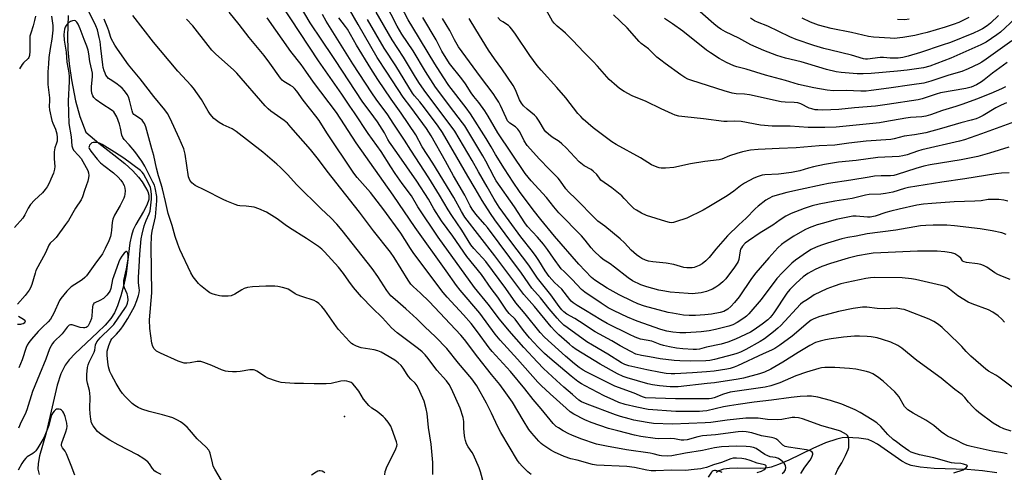
# Model space of a CAD drawing. Units: inches. Extents: x 1273764 to 1279764, y 525451 to 529452.
# Drawn here: x 1276240 to 1276651, y 525929 to 526118 of the extents above; entities that cross this region are included whole.
import ezdxf

# ---------------------------------------------------------------- set-up
doc = ezdxf.new("R2010")
doc.units = ezdxf.units.IN
doc.header["$MEASUREMENT"] = 0
for name, color, linetype in [('ELEV-Spot Elevation', 7, 'Continuous'), ('HYDRO-Single Line Stream', 4, 'Continuous'), ('Undefined', 1, 'Continuous')]:
    doc.layers.add(name, color=color, linetype=linetype)

msp = doc.modelspace()

# ---------------------------------------------------------------- linework, layer by layer
at = {"layer": 'ELEV-Spot Elevation'}
msp.add_point((1276375.89, 525952.39, 319.66), dxfattribs=at)
at = {"layer": 'HYDRO-Single Line Stream'}
for points in [[(1276260.52, 526119.57), (1276260.34, 526110.83), (1276260.48, 526105.3), (1276261, 526099.41), (1276261.93, 526092.75), (1276263.7, 526083.96), (1276265.43, 526077.46), (1276267.88, 526070.88), (1276273.38, 526066.3), (1276279.67, 526061.49), (1276284.16, 526057.83), (1276287.5, 526054.79), (1276289.98, 526052.12), (1276291.41, 526050.21), (1276292.9, 526047.84), (1276293.77, 526046.15), (1276294.29, 526044.68), (1276294.27, 526042.82), (1276293.44, 526040.39), (1276292.07, 526037.78), (1276288.74, 526032.32), (1276287.66, 526030.11), (1276286.95, 526027.75), (1276286.36, 526024.7), (1276284.77, 526011.87), (1276283.79, 526007.22), (1276282.54, 526002.59), (1276281.18, 525998.48), (1276279.93, 525995.61), (1276278.39, 525993.2), (1276276.03, 525990.43), (1276272.88, 525987.3), (1276263.46, 525978.65), (1276260.99, 525976.01), (1276259.33, 525973.76), (1276257.58, 525970.13), (1276256.01, 525965.33), (1276251.36, 525945.45), (1276248.62, 525935.89), (1276248.05, 525932.76), (1276247.96, 525930.39), (1276248.46, 525928.13)], [(1276647.91, 525928.8), (1276642, 525929.69), (1276635.63, 525930.16), (1276621.82, 525930.7), (1276616.02, 525931.23), (1276612.17, 525931.93), (1276610.44, 525932.58), (1276608.31, 525933.72), (1276598.19, 525940.75), (1276596.15, 525941.93), (1276594.27, 525942.71), (1276590.45, 525943.34), (1276585.37, 525943.55), (1276583.39, 525943.36), (1276581.28, 525942.91), (1276576.44, 525941.31), (1276571.16, 525938.99), (1276561.2, 525934.1), (1276556.92, 525932.25), (1276553.78, 525931.14), (1276551.64, 525930.74), (1276549.21, 525930.57), (1276539.71, 525930.73), (1276536.52, 525930.65), (1276534, 525930.32), (1276531.95, 525929.63), (1276530.83, 525928.92)]]:
    msp.add_lwpolyline(points, dxfattribs=at)
at = {"layer": 'Undefined'}
for points, elevation in [([(1276652.61, 526042.11), (1276650.9, 526042.5), (1276648.86, 526042.77), (1276647.08, 526042.83), (1276644.39, 526042.75), (1276641.44, 526042.25), (1276638.77, 526042.06), (1276630.22, 526041.89), (1276620.85, 526041.15), (1276617.45, 526040.81), (1276614.65, 526040.41), (1276607.17, 526038.8), (1276603.74, 526037.97), (1276601.63, 526037.37), (1276597.25, 526035.89), (1276595.87, 526035.55), (1276595.12, 526035.47), (1276593.98, 526035.49), (1276589.31, 526035.89), (1276587.93, 526035.84), (1276586.5, 526035.65), (1276581.01, 526034.44), (1276575.61, 526032.99), (1276573.08, 526032.21), (1276569.72, 526031.01), (1276567.89, 526030.12), (1276563.35, 526027.52), (1276559.65, 526025.12), (1276558.17, 526024.03), (1276556.66, 526022.59), (1276552.82, 526018.5), (1276547.4, 526012.19), (1276545.59, 526009.85), (1276540.46, 526002.23), (1276538.61, 525999.91), (1276536.99, 525998.21), (1276535.7, 525997.04), (1276534.15, 525996.16), (1276532.52, 525995.66), (1276528.89, 525994.93), (1276526.17, 525994.66), (1276522.21, 525994.44), (1276519.61, 525994.43), (1276517.33, 525994.64), (1276512.63, 525995.38), (1276510.89, 525995.73), (1276501, 525998.38), (1276498.25, 525999.31), (1276495.81, 526000.35), (1276490.36, 526003), (1276485.48, 526005.78), (1276483, 526007.38), (1276480.33, 526009.19), (1276478.93, 526010.31), (1276473.55, 526015.83), (1276463.52, 526027.58), (1276457.81, 526034.46), (1276454.6, 526038.49), (1276448.8, 526046.19), (1276446.22, 526050.03), (1276442.66, 526055.57), (1276438.89, 526061.62), (1276437.02, 526064.84), (1276434.9, 526068.27), (1276428.39, 526078.48), (1276426.58, 526081.01), (1276419.37, 526090.32), (1276416.97, 526093.91), (1276413.52, 526099.37), (1276404.3, 526114.49), (1276402.46, 526117.78), (1276396.19, 526129.84)], 350), ([(1276580.64, 525928.17), (1276581.62, 525930.31), (1276583.3, 525933.02), (1276584.89, 525936.06), (1276585.96, 525938.62), (1276586.17, 525939.36), (1276586.27, 525940.17), (1276586.18, 525942.72), (1276585.92, 525944.03), (1276585.65, 525944.46), (1276585.26, 525944.82), (1276584.05, 525945.57), (1276582.74, 525946.23), (1276581.93, 525946.54), (1276574.95, 525948.49), (1276566.85, 525951.36), (1276565.17, 525951.81), (1276563.75, 525951.92), (1276562.6, 525951.87), (1276558.22, 525951.08), (1276556.65, 525950.93), (1276552.35, 525951.1), (1276548.39, 525951.63), (1276543.24, 525951.65), (1276535.44, 525950.86), (1276528.62, 525949.83), (1276526.33, 525949.62), (1276512.7, 525949.14), (1276504.79, 525949.42), (1276502.17, 525949.77), (1276496.52, 525950.85), (1276494.57, 525951.33), (1276490.94, 525952.37), (1276488.84, 525953.06), (1276477.12, 525957.42), (1276474.75, 525958.41), (1276473.64, 525959.17), (1276471.02, 525961.55), (1276467.35, 525964.59), (1276464.27, 525967.28), (1276458.84, 525972.39), (1276456.38, 525974.93), (1276450.7, 525981.06), (1276444.52, 525988.1), (1276440.45, 525992.94), (1276435.79, 525999.13), (1276430.12, 526006.18), (1276414.97, 526027.17), (1276406.42, 526039.78), (1276403.79, 526044.35), (1276399.96, 526049.51), (1276396.99, 526053.7), (1276395.12, 526056.5), (1276391.08, 526062.85), (1276385.76, 526070.38), (1276380.04, 526078.97), (1276378.05, 526081.76), (1276374.71, 526086.71), (1276365.02, 526100.66), (1276349.49, 526124.29)], 334), ([(1276630.06, 525928.78), (1276633.91, 525930.13), (1276634.47, 525930.44), (1276635.13, 525930.93), (1276635.6, 525931.44), (1276635.69, 525931.74), (1276635.31, 525932.09), (1276634.05, 525932.51), (1276632.91, 525932.71), (1276630.33, 525932.82), (1276629.13, 525933), (1276621.65, 525935.15), (1276615.65, 525936.31), (1276613.49, 525936.99), (1276612.18, 525937.5), (1276611.25, 525938.04), (1276608.47, 525939.92), (1276606.08, 525941.69), (1276604.77, 525942.76), (1276602.46, 525944.84), (1276599.56, 525948.17), (1276597.93, 525949.65), (1276596.01, 525950.98), (1276590.99, 525954.03), (1276588.92, 525955.09), (1276583.35, 525957.53), (1276578.65, 525958.97), (1276573.26, 525960.36), (1276570.68, 525960.75), (1276568.9, 525960.8), (1276565.92, 525960.68), (1276562.11, 525960.25), (1276553.93, 525959.08), (1276546.74, 525958.28), (1276540.13, 525957.39), (1276536.44, 525956.81), (1276533.91, 525956.32), (1276526.97, 525954.69), (1276525.39, 525954.49), (1276523.98, 525954.43), (1276514.13, 525954.47), (1276502.56, 525955.21), (1276497.78, 525956.15), (1276492.88, 525957.34), (1276490.35, 525958.16), (1276488.17, 525959.08), (1276484.19, 525960.98), (1276476.21, 525965.12), (1276474.67, 525966), (1276473.21, 525966.95), (1276470.46, 525969.14), (1276461.45, 525976.61), (1276459.32, 525978.56), (1276456.62, 525981.18), (1276453.08, 525985.07), (1276450.59, 525988.19), (1276446.99, 525992.93), (1276444.57, 525995.31), (1276443.42, 525996.64), (1276439.78, 526002.05), (1276437.1, 526005.66), (1276432.95, 526011.48), (1276426.85, 526019.02), (1276420.98, 526027.53), (1276416.37, 526033.95), (1276413.09, 526038.9), (1276410.85, 526042.91), (1276406.04, 526050.47), (1276397.75, 526062.43), (1276394.6, 526066.69), (1276393.88, 526067.9), (1276392.51, 526070.55), (1276389.55, 526075.18), (1276388.03, 526077.32), (1276383.17, 526083.75), (1276372.07, 526100.76), (1276365.29, 526110.95), (1276362.58, 526114.87), (1276361.56, 526116.49), (1276355.32, 526127.22)], 336), ([(1276651.9, 526028.28), (1276650.07, 526028.85), (1276646.03, 526029.81), (1276641.05, 526030.56), (1276630.3, 526031.84), (1276627.17, 526032.06), (1276621.46, 526032.1), (1276618.34, 526032), (1276616.11, 526031.79), (1276605.88, 526030.06), (1276593.88, 526028.43), (1276589.29, 526027.49), (1276585.81, 526027.02), (1276583.25, 526026.36), (1276577.32, 526024.57), (1276574.81, 526023.76), (1276572.67, 526022.96), (1276570.54, 526021.93), (1276569.02, 526021.02), (1276563.97, 526017.51), (1276562.42, 526016.21), (1276558.53, 526012.38), (1276556.25, 526009.92), (1276549.61, 526001.07), (1276544.54, 525995.2), (1276543.5, 525994.17), (1276542.37, 525993.28), (1276539.65, 525991.56), (1276537.84, 525990.58), (1276536.15, 525989.93), (1276530.55, 525988.58), (1276528.03, 525988.11), (1276524.66, 525987.67), (1276518.17, 525987.28), (1276515.75, 525987.28), (1276512.8, 525987.5), (1276510.35, 525987.93), (1276507.79, 525988.66), (1276497.98, 525992.03), (1276493.93, 525993.77), (1276488.29, 525996.42), (1276485.89, 525997.67), (1276482.89, 525999.56), (1276476.09, 526004.18), (1276474.75, 526005.33), (1276470.86, 526009.4), (1276467.43, 526012.73), (1276466.3, 526013.93), (1276463, 526018.31), (1276460.53, 526021.93), (1276458.89, 526024.16), (1276456.33, 526027.16), (1276452.25, 526031.53), (1276451.03, 526033.07), (1276446.72, 526039.69), (1276439.18, 526050.53), (1276438.29, 526052.08), (1276434.83, 526058.79), (1276433.6, 526061), (1276426.05, 526073.5), (1276425.11, 526074.83), (1276421.4, 526079.49), (1276413.82, 526089.62), (1276409.64, 526096.23), (1276404.44, 526104.77), (1276399.72, 526111.81), (1276397.76, 526115.12), (1276392.81, 526124.79)], 348), ([(1276412.72, 525928.15), (1276412.65, 525933.14), (1276411.95, 525940.72), (1276410.84, 525947.7), (1276410.33, 525953.53), (1276409.89, 525955.54), (1276409.04, 525958.67), (1276407.33, 525962.73), (1276406.19, 525965.1), (1276405.35, 525966.17), (1276403.48, 525967.96), (1276402.58, 525968.94), (1276401.93, 525969.87), (1276400.34, 525972.52), (1276399.48, 525973.55), (1276398.18, 525974.72), (1276396.79, 525975.79), (1276392.84, 525978.19), (1276391.08, 525979.13), (1276389.79, 525979.64), (1276388.22, 525980.08), (1276382.77, 525980.92), (1276380.81, 525981.62), (1276379.5, 525982.29), (1276378.79, 525982.82), (1276377.95, 525983.63), (1276373.34, 525988.59), (1276372.47, 525989.75), (1276367.71, 525996.61), (1276366.41, 525998.18), (1276365.18, 525999.43), (1276364.24, 526000.13), (1276363.22, 526000.66), (1276358.05, 526002.35), (1276356.11, 526003.08), (1276355.28, 526003.52), (1276353.09, 526004.98), (1276352.33, 526005.39), (1276351.5, 526005.69), (1276350.05, 526006.05), (1276348, 526006.48), (1276346.82, 526006.64), (1276343, 526006.64), (1276337.5, 526006.39), (1276335.43, 526006.1), (1276334.03, 526005.68), (1276333, 526005.16), (1276330.12, 526003.28), (1276328.63, 526002.66), (1276327.26, 526002.45), (1276324.69, 526002.47), (1276323.65, 526002.62), (1276322.02, 526003.04), (1276320.69, 526003.47), (1276319.68, 526003.94), (1276318.5, 526004.77), (1276315.76, 526006.97), (1276314.91, 526007.76), (1276314.33, 526008.42), (1276312.76, 526010.55), (1276311.76, 526012.29), (1276307.15, 526021.96), (1276306.31, 526024.12), (1276305.26, 526027.43), (1276303.95, 526031.93), (1276302.24, 526036.93), (1276301.24, 526042), (1276299.96, 526047.29), (1276299.44, 526049.16), (1276298.29, 526052.68), (1276297.4, 526055.85), (1276296.28, 526061.1), (1276295.55, 526063.94), (1276292.91, 526073.06), (1276292.44, 526074.44), (1276292.05, 526075.12), (1276291.39, 526075.88), (1276290.74, 526076.4), (1276288.41, 526077.95), (1276288.01, 526078.32), (1276287.61, 526078.85), (1276287.23, 526079.8), (1276286.12, 526084.27), (1276285.68, 526085.64), (1276285.13, 526086.66), (1276284.1, 526088.09), (1276283.16, 526089.23), (1276282.31, 526089.99), (1276280.44, 526091.3), (1276278.06, 526092.82), (1276277.41, 526093.33), (1276276.83, 526093.98), (1276276.34, 526094.71), (1276275.97, 526095.47), (1276275.59, 526096.5), (1276275.2, 526097.83), (1276274.99, 526098.97), (1276274.26, 526105.98), (1276273.89, 526108.7), (1276273.55, 526110.39), (1276272.77, 526113.51), (1276272.14, 526115.21), (1276269.38, 526120.88)], 322), ([(1276558.48, 525928.6), (1276559.27, 525929.23), (1276559.55, 525929.63), (1276559.75, 525930.09), (1276559.92, 525931.08), (1276559.85, 525931.72), (1276559.7, 525932.16), (1276559.3, 525932.81), (1276558.71, 525933.42), (1276557.83, 525934.15), (1276556.89, 525934.78), (1276555.64, 525935.24), (1276553.45, 525935.55), (1276552.38, 525935.86), (1276551.13, 525936.52), (1276547.59, 525938.92), (1276546.5, 525939.38), (1276545.03, 525939.72), (1276543.36, 525939.88), (1276539.17, 525940.02), (1276533.05, 525939.63), (1276530.22, 525939.23), (1276525.23, 525938.14), (1276518.13, 525937.01), (1276512.4, 525935.99), (1276510.68, 525935.83), (1276508.12, 525935.9), (1276507.29, 525936.05), (1276504.68, 525936.81), (1276503.39, 525937.1), (1276493.47, 525938.44), (1276485.1, 525939.89), (1276480.95, 525940.85), (1276474.49, 525942.95), (1276470.74, 525944.5), (1276469.42, 525945.11), (1276467.1, 525946.39), (1276465.06, 525947.56), (1276464.12, 525948.22), (1276462.93, 525949.4), (1276457.89, 525955.55), (1276454.54, 525959.42), (1276451.05, 525963.84), (1276445.09, 525971.02), (1276437.46, 525979.36), (1276436.23, 525980.94), (1276431.4, 525987.61), (1276428.66, 525991.05), (1276425.46, 525994.73), (1276418.68, 526002.1), (1276417.06, 526004.01), (1276404.76, 526020.28), (1276403.38, 526022.37), (1276401.06, 526026.15), (1276399.35, 526028.71), (1276392.26, 526038.52), (1276386.69, 526045.69), (1276381.17, 526051.93), (1276379.69, 526053.78), (1276368.54, 526070.63), (1276365.29, 526075.72), (1276363.92, 526077.63), (1276358.56, 526084.3), (1276355.9, 526087.99), (1276355.03, 526089.08), (1276354.25, 526089.8), (1276353.38, 526090.41), (1276350.55, 526091.97), (1276349.89, 526092.53), (1276349.09, 526093.36), (1276344.7, 526099.61), (1276342.31, 526102.81), (1276336.09, 526110.31), (1276331.94, 526115.84), (1276327.76, 526120.91)], 330), ([(1276660.63, 525959.83), (1276648.83, 525968.74), (1276647.59, 525969.54), (1276644.52, 525971.23), (1276643.32, 525972.06), (1276637.08, 525977.47), (1276635.2, 525979.4), (1276633.39, 525981.46), (1276632.04, 525982.87), (1276625.15, 525989.44), (1276623.61, 525990.72), (1276621.73, 525991.99), (1276619.74, 525992.91), (1276610.43, 525996.51), (1276609.37, 525996.88), (1276608.27, 525997.15), (1276606.01, 525997.47), (1276601.28, 525997.28), (1276597.99, 525997.34), (1276593.7, 525997.97), (1276592, 525997.89), (1276588, 525997.37), (1276581.94, 525996.14), (1276574.07, 525993.99), (1276571.59, 525993.08), (1276570.46, 525992.44), (1276569.32, 525991.59), (1276562.62, 525985.87), (1276557.49, 525982.11), (1276555.41, 525980.71), (1276554.04, 525980.01), (1276550.48, 525978.5), (1276539.78, 525973.45), (1276538.41, 525972.88), (1276536.8, 525972.39), (1276535.36, 525972.1), (1276530.06, 525971.29), (1276526.8, 525970.88), (1276521.03, 525970.48), (1276513.65, 525970.08), (1276512.15, 525970.06), (1276510.03, 525970.23), (1276507.62, 525970.65), (1276501.98, 525971.76), (1276494.52, 525973.47), (1276492.73, 525974.03), (1276491.47, 525974.64), (1276485.74, 525978.31), (1276479.32, 525982.01), (1276476.91, 525983.49), (1276468.67, 525989.38), (1276467.39, 525990.44), (1276465.7, 525992.03), (1276464.53, 525993.3), (1276461.18, 525997.27), (1276457.62, 526001.79), (1276454.01, 526005.9), (1276449.63, 526012.12), (1276435.46, 526031.09), (1276434.38, 526032.44), (1276430.68, 526036.72), (1276429.05, 526038.8), (1276428.23, 526040.23), (1276426.09, 526044.62), (1276421.33, 526052.63), (1276417.94, 526058.85), (1276412.03, 526069.36), (1276410.02, 526072.37), (1276403.5, 526081.34), (1276400.28, 526085.5), (1276393.49, 526095.97), (1276389.43, 526102.07), (1276381.51, 526115.78), (1276378, 526122.05)], 342), ([(1276653.5, 526009.46), (1276650.38, 526010.66), (1276648.38, 526011.58), (1276647.15, 526012.27), (1276643.77, 526014.62), (1276642.37, 526015.36), (1276641.34, 526015.71), (1276639.93, 526016.01), (1276635.37, 526016.56), (1276634.31, 526016.78), (1276633.86, 526017), (1276633.6, 526017.24), (1276632.91, 526018.37), (1276632.13, 526019.08), (1276630.44, 526020.09), (1276629.11, 526020.57), (1276626.24, 526020.98), (1276623.15, 526021.2), (1276614.91, 526021.27), (1276599.6, 526020.63), (1276596.4, 526020.38), (1276594.68, 526020.16), (1276589.82, 526019.29), (1276585.95, 526018.41), (1276578.54, 526016.1), (1276575.04, 526014.85), (1276572.19, 526013.62), (1276569.12, 526011.91), (1276567.25, 526010.56), (1276564.31, 526007.99), (1276561.63, 526005.34), (1276560.34, 526003.79), (1276554.96, 525995.59), (1276554.13, 525994.44), (1276553.43, 525993.62), (1276552.39, 525992.7), (1276550.03, 525990.88), (1276546.7, 525988.47), (1276545.25, 525987.56), (1276539, 525984.53), (1276535.79, 525983.29), (1276533.04, 525982.53), (1276526.82, 525981.19), (1276523.91, 525980.41), (1276522.7, 525980.24), (1276521.36, 525980.26), (1276517.05, 525980.51), (1276514.36, 525980.83), (1276511.45, 525981.38), (1276508.89, 525981.96), (1276507.56, 525982.39), (1276504.08, 525983.75), (1276499.3, 525984.62), (1276497.15, 525985.42), (1276494.76, 525986.5), (1276485.49, 525991.11), (1276482.82, 525992.65), (1276476.39, 525996.59), (1276472.9, 525998.61), (1276471.26, 525999.73), (1276470.4, 526000.44), (1276469.81, 526001.06), (1276466.47, 526005.4), (1276463.43, 526008.27), (1276461.16, 526010.77), (1276459.5, 526013.07), (1276456.97, 526017.35), (1276455.83, 526019.03), (1276454.26, 526021.14), (1276449.36, 526027.26), (1276444.49, 526033.86), (1276440.44, 526039.62), (1276438.34, 526042.94), (1276435.3, 526048.03), (1276431.8, 526054.42), (1276429.12, 526059.1), (1276421.86, 526071.31), (1276420.41, 526073.38), (1276409.79, 526087.43), (1276407.15, 526091.22), (1276405.42, 526093.86), (1276400.5, 526102.16), (1276395.8, 526109.42), (1276389.01, 526120.97)], 346), ([(1276651.57, 526089.75), (1276649.87, 526088.91), (1276645.43, 526087.01), (1276639.55, 526084.63), (1276633.76, 526082.5), (1276630.92, 526081.58), (1276625.27, 526079.95), (1276620.25, 526078.15), (1276618.35, 526077.6), (1276616.72, 526077.31), (1276611.9, 526076.98), (1276609.95, 526076.75), (1276601.27, 526075.17), (1276599.01, 526074.85), (1276580.98, 526073), (1276576.19, 526072.81), (1276572.41, 526072.78), (1276569.21, 526072.89), (1276561.74, 526073.38), (1276554.2, 526073.37), (1276549.44, 526073.85), (1276541.31, 526075.31), (1276538.72, 526075.44), (1276535.45, 526075.31), (1276534.09, 526075.35), (1276525.65, 526076.4), (1276517.88, 526077.23), (1276515.33, 526077.59), (1276513.84, 526078), (1276512.5, 526078.53), (1276507.91, 526080.61), (1276501.69, 526083.68), (1276495.89, 526086.01), (1276492.55, 526087.9), (1276490.56, 526089.16), (1276489.4, 526090.1), (1276486.29, 526092.92), (1276484.25, 526095.05), (1276481.41, 526098.48), (1276479.64, 526100.41), (1276475.7, 526104.19), (1276471.11, 526109.1), (1276468.04, 526112.24), (1276466.98, 526113.21), (1276464.61, 526115.1), (1276463.36, 526116.33), (1276462.63, 526117.22), (1276459.29, 526123.19)], 360), ([(1276655.46, 526118.16), (1276649.55, 526112.65), (1276647.91, 526111.43), (1276643.56, 526108.47), (1276641.24, 526107.26), (1276628.81, 526101.7), (1276619.99, 526098.36), (1276617.33, 526097.7), (1276610.52, 526096.74), (1276606.53, 526096.32), (1276595.55, 526095.42), (1276592.17, 526095.26), (1276589.66, 526095.27), (1276583.02, 526095.81), (1276581, 526096.11), (1276576.93, 526097.06), (1276569.16, 526099.41), (1276566.34, 526100.17), (1276559.76, 526101.77), (1276556.2, 526102.84), (1276550.84, 526104.99), (1276545.42, 526107.34), (1276540.33, 526110.1), (1276534.85, 526112.75), (1276532.87, 526113.9), (1276531.48, 526114.86), (1276529.89, 526116.13), (1276521.88, 526123.2)], 366), ([(1276253.68, 526119.29), (1276254.21, 526115.31), (1276254.2, 526113.45), (1276253.82, 526109.65), (1276253.14, 526105.8), (1276252.58, 526102.07), (1276252.43, 526099.44), (1276252.11, 526096.11), (1276252.06, 526094.13), (1276252.15, 526090.71), (1276252.77, 526085.16), (1276252.79, 526084.1), (1276252.66, 526081.62), (1276252.8, 526080.22), (1276253.73, 526075.77), (1276254.12, 526074.71), (1276255.34, 526072.12), (1276255.81, 526070.24), (1276256.04, 526068.63), (1276256.06, 526067.84), (1276255.98, 526067.08), (1276255.77, 526066.31), (1276255.04, 526064.42), (1276254.8, 526062.72), (1276254.68, 526059.83), (1276255.05, 526056.56), (1276254.94, 526055.44), (1276254.42, 526053.84), (1276253.41, 526051.24), (1276252.61, 526049.57), (1276251.76, 526048.05), (1276250.92, 526046.93), (1276249.83, 526045.66), (1276246.54, 526042.56), (1276244.83, 526040.68), (1276243.94, 526039.25), (1276242.56, 526036.39), (1276241.63, 526035.03), (1276238.22, 526031.12)], 322), ([(1276392.72, 525928.02), (1276392.86, 525929.4), (1276393.08, 525930.15), (1276393.42, 525930.92), (1276397.33, 525938.79), (1276397.71, 525939.89), (1276397.78, 525940.63), (1276397.57, 525941.69), (1276395.65, 525947.2), (1276395.15, 525948.26), (1276394.02, 525949.92), (1276392.79, 525951.52), (1276391.98, 525952.35), (1276389.41, 525954.37), (1276387.25, 525955.78), (1276386.01, 525956.97), (1276383.75, 525959.6), (1276381.79, 525962.84), (1276380.22, 525964.93), (1276379.29, 525966), (1276378.62, 525966.49), (1276377.86, 525966.8), (1276376.77, 525967.08), (1276375.66, 525967.21), (1276374.29, 525967.03), (1276370.31, 525966.13), (1276368.25, 525965.94), (1276363.2, 525965.89), (1276358.69, 525966.08), (1276355.02, 525966.1), (1276351.17, 525966.34), (1276349.41, 525966.52), (1276347.44, 525967.05), (1276343.87, 525968.35), (1276342.87, 525968.89), (1276339.23, 525971.24), (1276338.46, 525971.62), (1276337.95, 525971.77), (1276337.21, 525971.84), (1276336.35, 525971.78), (1276332.29, 525971.14), (1276330.84, 525970.98), (1276329.08, 525970.94), (1276327.37, 525971.04), (1276326.24, 525971.25), (1276324.56, 525971.78), (1276320.56, 525973.62), (1276317.2, 525974.86), (1276315.88, 525975.22), (1276314.34, 525975.29), (1276311.42, 525974.74), (1276310.03, 525974.61), (1276308.94, 525974.63), (1276308.11, 525974.8), (1276306.5, 525975.42), (1276299.04, 525978.75), (1276297.48, 525979.61), (1276296.41, 525980.56), (1276295.83, 525981.51), (1276295.52, 525982.85), (1276294.71, 525989.02), (1276294.57, 525992.69), (1276295.5, 526003.94), (1276295.19, 526023.19), (1276295.31, 526027.64), (1276295.58, 526029.67), (1276296.99, 526035.63), (1276297.61, 526042.19), (1276297.55, 526044.05), (1276296.88, 526047.67), (1276296.54, 526048.75), (1276295.93, 526050.09), (1276292.51, 526056.7), (1276291.32, 526058.77), (1276288.4, 526062.85), (1276286.07, 526065.56), (1276283.98, 526067.83), (1276283.39, 526068.66), (1276283.02, 526069.67), (1276282.46, 526072.53), (1276281.97, 526074.24), (1276280.88, 526077.28), (1276280.11, 526078.73), (1276279.63, 526079.34), (1276278.99, 526079.89), (1276274.62, 526082.68), (1276272.3, 526084.41), (1276271.27, 526085.36), (1276270.85, 526086.03), (1276270.45, 526087.21), (1276270.28, 526088.41), (1276270.33, 526089.8), (1276270.73, 526094.09), (1276270.71, 526095.47), (1276270.5, 526096.76), (1276269.67, 526100.41), (1276269.21, 526103.62), (1276268.88, 526105.14), (1276268.38, 526106.7), (1276267.26, 526109.49), (1276265.62, 526114), (1276264.8, 526115.88), (1276264.24, 526116.77), (1276263.69, 526117.25), (1276263.05, 526117.48), (1276262.33, 526117.36), (1276261.6, 526117.02), (1276260.66, 526116.43), (1276260.25, 526116.07), (1276259.75, 526115.41), (1276259.35, 526114.67), (1276259.07, 526113.88), (1276258.85, 526112.72), (1276258.76, 526111.56), (1276258.88, 526109.32), (1276259.69, 526104.32), (1276260, 526100.14), (1276260.85, 526095.61), (1276261.05, 526093.96), (1276261.05, 526092), (1276260.56, 526084.01), (1276260.77, 526078.98), (1276260.82, 526074.55), (1276261.79, 526068.91), (1276262.14, 526065.15), (1276262.32, 526064.34), (1276262.87, 526063.41), (1276264.93, 526061.23), (1276265.95, 526059.95), (1276268.74, 526054.92), (1276269.07, 526053.89), (1276269.16, 526052.88), (1276269.04, 526051.82), (1276268.72, 526050.49), (1276267.34, 526046.61), (1276266.55, 526043.95), (1276266.01, 526042.7), (1276263.67, 526039.26), (1276260.65, 526034.07), (1276259.52, 526032.39), (1276255.54, 526026.98), (1276254.76, 526026.15), (1276253.11, 526024.65), (1276252.45, 526023.82), (1276251.09, 526020.64), (1276247.16, 526013.16), (1276246.76, 526012.05), (1276245.44, 526007.33), (1276244.9, 526006.02), (1276244.26, 526005.02), (1276242.68, 526002.85), (1276239.46, 525999.11)], 320), ([(1276246.96, 526119.33), (1276246.58, 526117.44), (1276245.99, 526115.17), (1276244.96, 526112.23), (1276244.64, 526110.88), (1276244.56, 526109.42), (1276244.64, 526104.68), (1276244.43, 526102.83), (1276244.15, 526102.09), (1276243.83, 526101.63), (1276241.94, 526099.75), (1276241.39, 526099.07), (1276240.3, 526097.35)], 324), ([(1276434, 525924.08), (1276432.63, 525929.29), (1276432.04, 525930.97), (1276429.62, 525936.37), (1276429.04, 525937.36), (1276427.46, 525939.67), (1276426.81, 525940.97), (1276426.27, 525942.31), (1276425.98, 525943.44), (1276425.73, 525945.5), (1276425.6, 525947.58), (1276425.65, 525950.19), (1276425.35, 525951.85), (1276424.06, 525955.83), (1276420.46, 525963.9), (1276419.49, 525965.63), (1276418.41, 525967.2), (1276414.32, 525971.69), (1276410.78, 525976.54), (1276409.54, 525977.97), (1276408.19, 525979.24), (1276406.66, 525980.51), (1276397.76, 525987.18), (1276395.4, 525989.35), (1276391.75, 525993.46), (1276387.39, 525997.65), (1276382.98, 526002.19), (1276379.54, 526006.14), (1276377.64, 526008.71), (1276375.44, 526011.94), (1276373.31, 526014.65), (1276367.56, 526020.94), (1276366.35, 526022.1), (1276365.07, 526023.15), (1276359.96, 526026.53), (1276352.93, 526031), (1276351.08, 526032.28), (1276347.75, 526034.81), (1276343.31, 526037.59), (1276340.07, 526038.95), (1276338.12, 526039.58), (1276334.89, 526040.05), (1276332.17, 526040.17), (1276331.35, 526040.34), (1276330.26, 526040.72), (1276326.75, 526042.15), (1276325.18, 526042.87), (1276317.62, 526046.75), (1276313.58, 526048.72), (1276312.82, 526049.16), (1276312.16, 526049.72), (1276311.35, 526050.9), (1276310.81, 526052.21), (1276309.34, 526061.66), (1276308.84, 526063.93), (1276306.94, 526068.44), (1276303.17, 526076.61), (1276302.04, 526078.61), (1276300.86, 526080.26), (1276296.33, 526085.77), (1276290.59, 526093.08), (1276285.77, 526098.94), (1276281.16, 526105.48), (1276280.05, 526107.17), (1276278.51, 526109.94), (1276278.21, 526110.75), (1276277.53, 526113.19), (1276277.14, 526114.23), (1276275.53, 526117.95)], 324), ([(1276453.73, 525928.2), (1276452.37, 525929.23), (1276449.93, 525931.6), (1276448.82, 525932.87), (1276448.02, 525934.04), (1276441.06, 525945.63), (1276439.81, 525948.06), (1276437.18, 525953.7), (1276435.08, 525957.83), (1276431, 525965.09), (1276428.92, 525967.99), (1276423.37, 525974.58), (1276418.5, 525980.64), (1276413.78, 525985.57), (1276409.39, 525989.73), (1276405.96, 525993.1), (1276401.43, 525997.29), (1276396.93, 526001.06), (1276395.21, 526002.71), (1276393.52, 526004.93), (1276389.78, 526010.76), (1276387.36, 526014.07), (1276374.87, 526029.86), (1276372.65, 526032.57), (1276370.15, 526035.2), (1276366.18, 526038.93), (1276355.9, 526048.99), (1276352.04, 526053.22), (1276349.16, 526056.2), (1276347.63, 526057.59), (1276341.75, 526062.57), (1276330.66, 526071.17), (1276328.99, 526072.23), (1276325.26, 526074), (1276323.55, 526074.92), (1276322.41, 526075.69), (1276321.35, 526076.64), (1276319.81, 526078.45), (1276318.92, 526079.63), (1276316.19, 526084.46), (1276312.9, 526089.21), (1276311.91, 526090.36), (1276306.36, 526096.27), (1276299.12, 526104.91), (1276296.13, 526108.37), (1276287.54, 526119.51)], 326), ([(1276548.05, 525929), (1276549.76, 525929.59), (1276550.73, 525930.09), (1276551.3, 525930.56), (1276551.71, 525931.2), (1276551.79, 525931.62), (1276551.75, 525931.8), (1276551.49, 525932.05), (1276551.08, 525932.22), (1276548.05, 525932.84), (1276545.13, 525933.97), (1276543.27, 525934.55), (1276541.64, 525934.86), (1276539.4, 525935.01), (1276538.01, 525934.91), (1276536.97, 525934.66), (1276533.09, 525933.09), (1276529.73, 525932.2), (1276526.92, 525931.1), (1276525.64, 525930.72), (1276524.54, 525930.51), (1276521.65, 525930.22), (1276518.08, 525929.74), (1276512.23, 525929.96), (1276505.69, 525929.7), (1276503.71, 525929.7), (1276501.93, 525929.95), (1276496.88, 525931.02), (1276493.62, 525931.46), (1276480.95, 525932.02), (1276479.27, 525932.33), (1276472.94, 525934.05), (1276470.22, 525934.69), (1276467.53, 525935.62), (1276463.47, 525937.45), (1276461.94, 525938.28), (1276458.6, 525940.47), (1276457.94, 525941.02), (1276456.92, 525942.07), (1276453.98, 525945.36), (1276452.81, 525946.94), (1276450.39, 525950.77), (1276445.89, 525958.28), (1276443.19, 525962.26), (1276440.62, 525965.62), (1276437.12, 525969.89), (1276431.48, 525977.08), (1276425.94, 525984.47), (1276424.4, 525986.26), (1276411.2, 526000.31), (1276407.61, 526003.79), (1276404.52, 526006.47), (1276403.48, 526007.57), (1276402.4, 526009.14), (1276396.58, 526018.58), (1276395.02, 526020.84), (1276388, 526029.77), (1276382.08, 526037.53), (1276368.57, 526054.6), (1276364.98, 526059.46), (1276361.71, 526063.71), (1276353.52, 526073.04), (1276352.05, 526074.59), (1276350.72, 526075.71), (1276345.08, 526079.6), (1276343.98, 526080.57), (1276342.72, 526081.82), (1276330.87, 526095.51), (1276329.48, 526096.91), (1276322.2, 526103.48), (1276320.57, 526105.05), (1276318.92, 526106.98), (1276312.56, 526115.27), (1276309.9, 526118.03)], 328), ([(1276566.25, 525928.61), (1276567.93, 525931.16), (1276570.09, 525934.15), (1276570.77, 525935.41), (1276571.19, 525936.67), (1276571.16, 525937.1), (1276570.92, 525937.44), (1276570.34, 525937.85), (1276569.62, 525938.15), (1276568.61, 525938.36), (1276561.01, 525939.5), (1276559.67, 525939.85), (1276558.77, 525940.43), (1276556.66, 525942.42), (1276555.78, 525942.99), (1276555.07, 525943.31), (1276553.97, 525943.58), (1276549.78, 525944.29), (1276545.81, 525945.51), (1276543.46, 525945.96), (1276542, 525946.03), (1276540.09, 525945.93), (1276530.63, 525944.71), (1276525.21, 525944.22), (1276523.31, 525943.86), (1276518.81, 525942.66), (1276517.44, 525942.45), (1276516.36, 525942.52), (1276513.46, 525943.01), (1276512, 525943.15), (1276506.99, 525943.05), (1276505.38, 525943.13), (1276499.5, 525944.03), (1276496.8, 525944.54), (1276489.86, 525946.28), (1276486.02, 525947.36), (1276478.73, 525949.83), (1276476.06, 525950.94), (1276471.54, 525953.27), (1276470.05, 525954.22), (1276468.26, 525955.73), (1276461.63, 525961.78), (1276457.93, 525965.2), (1276456.48, 525966.66), (1276447.95, 525976.29), (1276440.73, 525984.16), (1276438.7, 525986.68), (1276432.28, 525995.48), (1276424.13, 526004.95), (1276422.52, 526006.99), (1276418.29, 526013.08), (1276405.31, 526031.19), (1276396.11, 526044.64), (1276380.66, 526066.46), (1276372.47, 526079.04), (1276362.9, 526091.71), (1276359.79, 526096.3), (1276357.77, 526099.06), (1276353.49, 526104.52), (1276343.54, 526118.59)], 332), ([(1276652.24, 525936.79), (1276650.27, 525937.22), (1276646.01, 525937.91), (1276637.32, 525939.78), (1276635.64, 525940.21), (1276633.94, 525940.94), (1276631.3, 525942.38), (1276627.39, 525944.19), (1276626.14, 525944.93), (1276624.75, 525945.95), (1276621.72, 525948.54), (1276620.05, 525949.74), (1276618.29, 525950.83), (1276613.09, 525953.66), (1276610.88, 525955.11), (1276610.05, 525955.88), (1276609.5, 525956.53), (1276607.12, 525960.69), (1276606.45, 525961.55), (1276605.39, 525962.6), (1276600.51, 525967.04), (1276598.16, 525968.84), (1276596.2, 525970.11), (1276594.93, 525970.65), (1276593.6, 525971.07), (1276589.14, 525972.02), (1276586.45, 525972.39), (1276580.4, 525972.73), (1276576.21, 525972.79), (1276574.77, 525972.66), (1276573.73, 525972.4), (1276568.56, 525970.76), (1276564.07, 525969.26), (1276557.4, 525966.37), (1276553.69, 525965.06), (1276551.36, 525964.56), (1276536.76, 525962.44), (1276534, 525961.67), (1276530.09, 525960.12), (1276528.98, 525959.86), (1276527.92, 525959.74), (1276513.93, 525959.71), (1276501.39, 525960.16), (1276500.11, 525960.47), (1276496.73, 525962.02), (1276488.68, 525964.91), (1276476.65, 525970.93), (1276475.41, 525971.63), (1276473.81, 525972.69), (1276471.75, 525974.31), (1276468, 525977.53), (1276459.29, 525985.43), (1276457.53, 525987.3), (1276451.24, 525995.16), (1276447.33, 525999.67), (1276443.17, 526005.7), (1276434.8, 526016.94), (1276433.44, 526018.51), (1276429.8, 526022.36), (1276428.56, 526023.93), (1276424.82, 526030.08), (1276420.61, 526036.11), (1276419.04, 526038.52), (1276415.46, 526044.56), (1276410.97, 526051.8), (1276403.47, 526063.41), (1276400.88, 526067.61), (1276396.1, 526074.64), (1276393.9, 526078.1), (1276389.03, 526084.61), (1276387.21, 526087.24), (1276379.28, 526099.45), (1276368.17, 526117.18), (1276366.61, 526119.99)], 338), ([(1276653.96, 525946.2), (1276650.96, 525947.13), (1276649.14, 525947.95), (1276646.38, 525949.5), (1276640.45, 525954.01), (1276639.35, 525954.93), (1276638.1, 525956.16), (1276636.12, 525958.31), (1276634.61, 525960.2), (1276633.5, 525961.29), (1276630.41, 525963.57), (1276624.74, 525968.26), (1276614.65, 525975.61), (1276608.4, 525980.84), (1276606.62, 525981.98), (1276603.82, 525983.31), (1276600.29, 525984.5), (1276598.07, 525985.08), (1276595.55, 525985.53), (1276593.92, 525985.73), (1276590.66, 525985.88), (1276588.6, 525985.88), (1276584.05, 525985.42), (1276578.86, 525984.71), (1276576.55, 525984.33), (1276574.28, 525983.76), (1276572.33, 525983.14), (1276569.94, 525981.95), (1276565.07, 525979.04), (1276558.69, 525975), (1276553.63, 525972.03), (1276551.06, 525970.8), (1276548.95, 525970.11), (1276542.23, 525968.35), (1276540.01, 525967.93), (1276530.21, 525966.4), (1276527.17, 525966.02), (1276515.05, 525964.76), (1276513.4, 525964.66), (1276511.75, 525964.72), (1276507.22, 525965.16), (1276504.36, 525965.57), (1276502.38, 525965.93), (1276493.71, 525968.47), (1276492.05, 525969.03), (1276489.69, 525970.1), (1276482.48, 525974.14), (1276472.54, 525980.33), (1276470.98, 525981.44), (1276469.67, 525982.5), (1276465.29, 525986.35), (1276463.56, 525987.99), (1276462.04, 525989.7), (1276455.15, 525998.14), (1276450.61, 526003.18), (1276438.57, 526019.39), (1276432.28, 526027.32), (1276426.05, 526035.51), (1276424.64, 526037.74), (1276421.43, 526043.71), (1276412.66, 526058.03), (1276408.28, 526064.75), (1276405.56, 526069.8), (1276399.47, 526078.85), (1276395.32, 526084.68), (1276389.73, 526092.81), (1276386.78, 526097.43), (1276380.85, 526107.16), (1276377.04, 526113.86), (1276376.25, 526114.99), (1276373.47, 526118.55)], 340), ([(1276651.21, 525991.67), (1276650.07, 525992.96), (1276648.58, 525994.3), (1276646.34, 525995.79), (1276644.53, 525996.79), (1276637.62, 525999.35), (1276636.04, 526000.07), (1276631.72, 526002.71), (1276628.26, 526005.47), (1276627.05, 526006.25), (1276625.98, 526006.7), (1276624.89, 526007), (1276614.09, 526009.46), (1276612.34, 526009.78), (1276608.49, 526010.12), (1276597.04, 526010.28), (1276595.33, 526010.18), (1276593.39, 526009.9), (1276585.34, 526008.2), (1276582.95, 526007.59), (1276580.1, 526006.67), (1276577.1, 526005.58), (1276571.78, 526003.01), (1276570.82, 526002.4), (1276569.03, 526001.09), (1276566.86, 525999.86), (1276566.02, 525999.21), (1276557.92, 525990.3), (1276556.67, 525989.14), (1276554.86, 525987.68), (1276551.08, 525984.78), (1276549.25, 525983.55), (1276543.22, 525980.24), (1276541.04, 525979.19), (1276539.56, 525978.64), (1276538.15, 525978.23), (1276530.15, 525976.1), (1276528.25, 525975.72), (1276526.63, 525975.59), (1276520.11, 525975.44), (1276515.74, 525975.52), (1276513.42, 525975.68), (1276507.52, 525976.31), (1276503.14, 525977.21), (1276499.68, 525977.7), (1276497.4, 525978.33), (1276495.29, 525979.36), (1276490.89, 525981.81), (1276487.42, 525983.86), (1276480.38, 525987.64), (1276473.88, 525991.98), (1276471.95, 525993.16), (1276468.61, 525995.04), (1276467.34, 525996), (1276466.56, 525996.83), (1276465.46, 525998.22), (1276461.98, 526003.1), (1276457.43, 526008.57), (1276456.43, 526009.96), (1276452.8, 526015.45), (1276445.28, 526025.3), (1276438.62, 526034.32), (1276436.73, 526037.04), (1276433.29, 526042.36), (1276430.31, 526047.46), (1276427.25, 526052.5), (1276422.78, 526060.43), (1276416.69, 526070.8), (1276414.94, 526073.34), (1276409.27, 526081.06), (1276407.3, 526083.5), (1276405.11, 526086.04), (1276404.28, 526087.16), (1276397.23, 526098.6), (1276392.44, 526105.94), (1276385.42, 526117.91)], 344), ([(1276653.05, 526053.92), (1276649.89, 526053.75), (1276647.57, 526053.52), (1276634.6, 526051.41), (1276624.99, 526050.08), (1276611.18, 526047.79), (1276609.5, 526047.4), (1276604.65, 526045.91), (1276601.59, 526045.27), (1276599.63, 526045.07), (1276594.66, 526044.87), (1276593.24, 526044.69), (1276587.56, 526043.26), (1276580.38, 526042.11), (1276573.79, 526040.8), (1276570.98, 526040.11), (1276567.63, 526039.04), (1276562.17, 526036.94), (1276559.97, 526035.92), (1276557.53, 526034.34), (1276554.5, 526032.13), (1276549.25, 526028.87), (1276544.37, 526025.62), (1276542.98, 526024.57), (1276541.83, 526023.37), (1276541.41, 526022.72), (1276541.1, 526022.05), (1276540.7, 526020.53), (1276540.34, 526017.81), (1276540.09, 526017.02), (1276539.67, 526016.24), (1276538.49, 526014.53), (1276534.93, 526009.79), (1276533.74, 526008.5), (1276531.98, 526007.05), (1276530.81, 526006.26), (1276529.34, 526005.43), (1276528.29, 526004.96), (1276526.89, 526004.48), (1276525.76, 526004.15), (1276524.61, 526003.92), (1276520.87, 526003.51), (1276519.17, 526003.56), (1276511.68, 526004.17), (1276509.46, 526004.53), (1276506.97, 526005.05), (1276502.01, 526006.39), (1276499.47, 526007.26), (1276496.01, 526008.96), (1276494.12, 526010.19), (1276488.55, 526014.62), (1276486.68, 526015.92), (1276483.73, 526017.73), (1276482.63, 526018.7), (1276479.92, 526021.42), (1276478.71, 526022.71), (1276476.18, 526025.91), (1276474.7, 526027.62), (1276465.23, 526037.28), (1276463.17, 526039.71), (1276460.07, 526043.66), (1276453.69, 526050.66), (1276451.25, 526053.66), (1276439.84, 526070.67), (1276438.23, 526073.28), (1276435.79, 526077.55), (1276434.37, 526079.72), (1276431.86, 526083.33), (1276429.87, 526085.76), (1276428.72, 526087.3), (1276426.29, 526091), (1276424.83, 526093.07), (1276419.7, 526099.52), (1276416.46, 526104.73), (1276414.16, 526109.34), (1276408.54, 526118.76)], 352), ([(1276652.98, 526064.59), (1276644.87, 526062.13), (1276640.05, 526060.81), (1276633.05, 526059.38), (1276620.23, 526057.25), (1276617.57, 526056.71), (1276614.13, 526055.76), (1276606.33, 526053.22), (1276604.99, 526052.85), (1276603.57, 526052.67), (1276599.72, 526052.75), (1276596.97, 526052.52), (1276594.71, 526052.19), (1276587.08, 526050.83), (1276577.75, 526049.47), (1276575.17, 526048.97), (1276566.13, 526046.92), (1276560.34, 526045.73), (1276557.8, 526045.07), (1276554.46, 526044), (1276552.86, 526043.27), (1276551.62, 526042.52), (1276548.41, 526040.09), (1276547.1, 526038.98), (1276543.39, 526035.04), (1276540.4, 526032.31), (1276535.57, 526027.67), (1276530.76, 526022.12), (1276528.03, 526018.64), (1276526.62, 526017.18), (1276525.04, 526015.97), (1276523.8, 526015.3), (1276521.68, 526014.52), (1276520.86, 526014.35), (1276520.01, 526014.3), (1276518.6, 526014.33), (1276517.47, 526014.47), (1276513.23, 526015.66), (1276510.04, 526016.33), (1276504.43, 526016.8), (1276502.72, 526017.08), (1276501.42, 526017.51), (1276499.94, 526018.23), (1276499.01, 526018.8), (1276497.72, 526019.77), (1276495.49, 526021.72), (1276492.62, 526024.68), (1276490.8, 526026.37), (1276484.48, 526031.74), (1276481.58, 526033.83), (1276480.51, 526034.7), (1276472.37, 526043.03), (1276469.24, 526045.96), (1276468.14, 526047.25), (1276465.97, 526050.45), (1276464.97, 526051.72), (1276461.22, 526055.45), (1276457.13, 526059.67), (1276452.11, 526065.38), (1276450.81, 526067.31), (1276448.93, 526071), (1276448.15, 526072.17), (1276447.19, 526073.08), (1276444.82, 526074.69), (1276443.91, 526075.67), (1276443.23, 526076.93), (1276440.93, 526082.06), (1276440.18, 526083.46), (1276439.18, 526085.12), (1276437.87, 526087), (1276432.54, 526093.96), (1276423.36, 526106.53), (1276421.68, 526109.38), (1276419.83, 526113.35), (1276416.69, 526118.23)], 354), ([(1276655.3, 526075.23), (1276641.51, 526070.18), (1276634.48, 526067.72), (1276632.39, 526067.07), (1276616.67, 526063.54), (1276614.81, 526062.98), (1276610.51, 526061.42), (1276608.78, 526060.97), (1276607.23, 526060.8), (1276598.33, 526060.26), (1276589.25, 526059.12), (1276581.93, 526058.4), (1276576.04, 526057.39), (1276571.47, 526056.45), (1276569.47, 526055.92), (1276565.8, 526054.74), (1276562.35, 526054.01), (1276556.86, 526053.35), (1276551.15, 526053.11), (1276550.06, 526052.92), (1276548.45, 526052.46), (1276546.6, 526051.67), (1276542.69, 526049.64), (1276541.05, 526048.46), (1276538.3, 526046.24), (1276535.45, 526044.3), (1276527.87, 526039.74), (1276525.5, 526038.41), (1276518.63, 526034.97), (1276513.92, 526033.45), (1276513.08, 526033.24), (1276512.24, 526033.15), (1276511.38, 526033.23), (1276509.95, 526033.59), (1276501.78, 526036.17), (1276499.68, 526037.18), (1276497.64, 526038.34), (1276496.68, 526038.98), (1276495.15, 526040.41), (1276492.55, 526043.28), (1276491.49, 526044.3), (1276487.43, 526047.61), (1276482.85, 526050.93), (1276482.17, 526051.66), (1276481.06, 526053.18), (1276479.62, 526054.6), (1276478.68, 526055.28), (1276475.84, 526056.92), (1276473.75, 526058.52), (1276468.29, 526064.34), (1276466.51, 526066.09), (1276465.34, 526066.97), (1276462.42, 526068.78), (1276460.89, 526070.06), (1276459.88, 526071.06), (1276459.34, 526071.72), (1276457.08, 526075.52), (1276455.88, 526077.18), (1276455.05, 526077.94), (1276452.03, 526080.42), (1276450.47, 526081.92), (1276449.63, 526082.92), (1276448.82, 526084.36), (1276447.13, 526088.49), (1276446.23, 526090.33), (1276441.55, 526097.24), (1276438.45, 526101.45), (1276435.97, 526105.07), (1276430.61, 526113.68), (1276427.86, 526118.3)], 356), ([(1276652.05, 526083.17), (1276649.82, 526082.21), (1276647.54, 526081.01), (1276642.31, 526077.91), (1276640.58, 526077.01), (1276639.32, 526076.46), (1276637.2, 526075.84), (1276632.94, 526074.85), (1276624.91, 526072.43), (1276618.31, 526070.65), (1276613.69, 526069.81), (1276609.26, 526069.17), (1276605.13, 526068.13), (1276603.75, 526067.89), (1276593.42, 526067.15), (1276586.2, 526066.3), (1276580.35, 526065.51), (1276573.8, 526065.15), (1276564.29, 526064.29), (1276557.2, 526064.12), (1276548.45, 526063.68), (1276545.18, 526063.39), (1276541.88, 526062.73), (1276539.45, 526062.06), (1276536.43, 526061), (1276533.2, 526059.69), (1276532.08, 526059.39), (1276526.23, 526058.67), (1276520.14, 526057.69), (1276513.18, 526056.21), (1276509.69, 526055.94), (1276507.95, 526055.93), (1276507.12, 526056.08), (1276506.31, 526056.34), (1276503.94, 526057.33), (1276499.33, 526060.12), (1276489.13, 526065.72), (1276487.43, 526066.88), (1276479.64, 526072.7), (1276475.44, 526076.32), (1276474.4, 526077.36), (1276473.23, 526078.7), (1276468.12, 526085.17), (1276464.47, 526089.53), (1276457.9, 526096.77), (1276456.22, 526098.76), (1276453.14, 526102.92), (1276447.18, 526111.8), (1276445.59, 526113.89), (1276444.83, 526114.75), (1276444.2, 526115.31), (1276441.84, 526116.84), (1276440.95, 526117.52), (1276439.77, 526118.67)], 358), ([(1276652.23, 526099.97), (1276646.23, 526095.54), (1276642.72, 526092.71), (1276641.6, 526091.88), (1276639.46, 526090.59), (1276637.24, 526089.68), (1276635.07, 526089.17), (1276624.46, 526087.32), (1276622.62, 526086.8), (1276616.78, 526084.85), (1276615.18, 526084.44), (1276602.29, 526082.42), (1276597.38, 526081.79), (1276588.65, 526081.05), (1276582.06, 526080.39), (1276575.36, 526080.13), (1276573.33, 526080.16), (1276572.17, 526080.27), (1276570.77, 526080.56), (1276569.68, 526080.9), (1276566.27, 526082.66), (1276564.92, 526083.11), (1276563.5, 526083.28), (1276559.63, 526083.39), (1276557.99, 526083.53), (1276544.81, 526086.51), (1276542.77, 526086.78), (1276539.2, 526086.91), (1276537.54, 526087.19), (1276534.2, 526088.16), (1276520.74, 526092.41), (1276519.08, 526093.04), (1276517.79, 526093.74), (1276516.09, 526094.86), (1276509.61, 526099.49), (1276507.76, 526100.9), (1276506.19, 526102.22), (1276502.63, 526105.58), (1276499.64, 526107.91), (1276498.76, 526108.69), (1276493.83, 526114.45), (1276488.04, 526119.85)], 362), ([(1276654.26, 526109.03), (1276643.49, 526101.27), (1276641.76, 526100.13), (1276640.48, 526099.42), (1276636.05, 526097.33), (1276633.32, 526096.21), (1276627.9, 526094.66), (1276620.47, 526092.16), (1276617.46, 526091.38), (1276612.58, 526090.6), (1276602.91, 526089.3), (1276595.58, 526088.22), (1276593.43, 526088), (1276591.23, 526087.96), (1276585.1, 526088.2), (1276579.88, 526088.19), (1276577.14, 526088.44), (1276571.61, 526089.36), (1276565.23, 526090.75), (1276559.87, 526092.38), (1276551.54, 526094.66), (1276543.36, 526097.14), (1276539.57, 526098.09), (1276538.22, 526098.58), (1276535.23, 526099.98), (1276533.62, 526100.77), (1276532.13, 526101.65), (1276528.51, 526103.96), (1276526.87, 526105.1), (1276516.98, 526112.94), (1276512.74, 526116.02), (1276509.34, 526118.34)], 364), ([(1276648.62, 526119.56), (1276645.31, 526116.3), (1276643.94, 526115.28), (1276642.03, 526114.02), (1276640.54, 526113.22), (1276638.25, 526112.16), (1276628.62, 526108.32), (1276625.19, 526107.12), (1276616.07, 526104.17), (1276610.92, 526102.59), (1276608.72, 526102.07), (1276606.8, 526101.77), (1276605.02, 526101.69), (1276603.54, 526101.73), (1276600.63, 526102.02), (1276599.32, 526102.04), (1276594.06, 526101.39), (1276593.2, 526101.38), (1276592.34, 526101.52), (1276587.38, 526103.06), (1276578.66, 526105.04), (1276575.83, 526105.77), (1276571.7, 526107.05), (1276564.2, 526109.55), (1276561.64, 526110.58), (1276552.48, 526115.06), (1276548.16, 526116.73), (1276546.93, 526117.32), (1276545.23, 526118.41)], 368), ([(1276636.23, 526118.64), (1276632.11, 526116.69), (1276629.72, 526115.75), (1276626.44, 526114.64), (1276618.95, 526112.48), (1276616.58, 526111.87), (1276613.8, 526111.26), (1276608.74, 526110.38), (1276605.17, 526110), (1276603.44, 526110.03), (1276596.47, 526110.47), (1276594.41, 526110.76), (1276587.41, 526112.5), (1276578.84, 526114.15), (1276573.65, 526115.54), (1276570.28, 526116.79), (1276566.83, 526118.37)], 370), ([(1276611.4, 526117.96), (1276609.57, 526117.71), (1276606.59, 526117.81)], 372), ([(1276324.6, 525925.61), (1276321.8, 525930.38), (1276321.13, 525931.66), (1276320.72, 525932.96), (1276319.84, 525937.02), (1276319.57, 525937.79), (1276319.31, 525938.27), (1276318.17, 525939.54), (1276314.41, 525943.06), (1276311.21, 525946.8), (1276310.17, 525947.84), (1276308.37, 525949.39), (1276307.42, 525950.1), (1276306.21, 525950.77), (1276304.18, 525951.71), (1276302.8, 525952.19), (1276299.95, 525952.99), (1276294.39, 525954.38), (1276291.35, 525955.38), (1276289.82, 525956.07), (1276288.39, 525956.9), (1276287.27, 525957.78), (1276284.42, 525960.67), (1276283.26, 525961.96), (1276282.28, 525963.37), (1276280.6, 525966.06), (1276278.61, 525969.69), (1276278.01, 525971.04), (1276277.44, 525973.04), (1276277.11, 525975), (1276276.88, 525977.88), (1276276.91, 525979.63), (1276277.5, 525981.88), (1276278.33, 525984.04), (1276278.81, 525984.73), (1276280.78, 525986.69), (1276282.5, 525988.72), (1276283.51, 525990.11), (1276285.51, 525993.19), (1276286.92, 525995.64), (1276288.26, 525998.25), (1276289.26, 526000.71), (1276289.94, 526002.85), (1276290.2, 526003.93), (1276290.29, 526004.98), (1276290.25, 526005.77), (1276289.9, 526008.17), (1276289.85, 526010.46), (1276290.19, 526014.72), (1276290.42, 526020.03), (1276291.04, 526026.4), (1276291.38, 526028.34), (1276292.34, 526031.87), (1276293.16, 526034.02), (1276294.38, 526036.79), (1276294.72, 526037.92), (1276295.35, 526042.95), (1276295.39, 526044.7), (1276295.27, 526046.3), (1276294.96, 526047.76), (1276294.08, 526049.64), (1276291.95, 526053.52), (1276291.45, 526054.2), (1276290.78, 526054.84), (1276283.79, 526059.99), (1276279.95, 526062.52), (1276274.78, 526065.72), (1276273.68, 526066.29), (1276272.9, 526066.52), (1276271.77, 526066.65), (1276270.96, 526066.58), (1276270.47, 526066.38), (1276270.05, 526066.05), (1276269.53, 526065.43), (1276269.3, 526064.97), (1276269.25, 526064.51), (1276269.36, 526064.06), (1276269.97, 526062.93), (1276272.69, 526059.6), (1276274.1, 526058.09), (1276275.46, 526056.94), (1276279.49, 526053.97), (1276281.5, 526052.09), (1276282.58, 526050.84), (1276283.23, 526049.88), (1276283.93, 526048.6), (1276284.27, 526047.53), (1276284.3, 526046.42), (1276284.18, 526045.02), (1276284.02, 526044.2), (1276283.74, 526043.4), (1276282.27, 526040.31), (1276279.95, 526036.25), (1276279.22, 526034.65), (1276278.95, 526033.24), (1276278.7, 526030.03), (1276278.52, 526028.86), (1276278.17, 526027.41), (1276277.5, 526025.56), (1276276.06, 526022.34), (1276274.86, 526020.1), (1276271.67, 526015.88), (1276268.23, 526011.05), (1276267.52, 526010.23), (1276266.42, 526009.32), (1276261.85, 526006.33), (1276261.02, 526005.57), (1276260.09, 526004.53), (1276257.56, 526001.53), (1276256.94, 526000.64), (1276254.59, 525995.4), (1276253.22, 525992.96), (1276252.2, 525991.77), (1276249.86, 525989.61), (1276248.09, 525987.75), (1276245.25, 525984.57), (1276244.23, 525983.24), (1276243.53, 525982.06), (1276243.06, 525981.04), (1276241.33, 525976), (1276239.98, 525972.62)], 318), ([(1276299.37, 525928.16), (1276297.37, 525929.07), (1276296.69, 525929.56), (1276295.72, 525930.62), (1276294.47, 525932.63), (1276293.79, 525933.4), (1276292.14, 525934.62), (1276289.44, 525936.4), (1276281.41, 525940.46), (1276278.01, 525942.49), (1276274.83, 525944.54), (1276273.63, 525945.37), (1276272.77, 525946.12), (1276271.05, 525948.4), (1276270.38, 525949.63), (1276270.03, 525951.19), (1276269.79, 525953.46), (1276269.66, 525955.68), (1276269.73, 525960.4), (1276269.65, 525962.05), (1276269.47, 525963.18), (1276268.6, 525966.2), (1276268.35, 525967.58), (1276268.32, 525969.81), (1276268.7, 525972.78), (1276268.96, 525973.91), (1276269.33, 525975), (1276271.42, 525979.12), (1276271.66, 525979.92), (1276271.99, 525982.16), (1276272.6, 525983.4), (1276273.23, 525984.33), (1276273.95, 525985.18), (1276278.4, 525989.41), (1276279.64, 525990.75), (1276284.48, 525997.78), (1276285.07, 525998.78), (1276285.38, 525999.53), (1276285.62, 526000.78), (1276285.48, 526002.38), (1276285.19, 526003.42), (1276284.08, 526005.94), (1276283.87, 526006.79), (1276283.74, 526007.94), (1276283.84, 526009.07), (1276284.9, 526013.84), (1276285.56, 526017.92), (1276285.62, 526019.4), (1276285.5, 526020.47), (1276285.19, 526020.99), (1276284.89, 526021.1), (1276284.72, 526021.06), (1276284, 526020.47), (1276282.94, 526019.13), (1276282.34, 526018.13), (1276281.74, 526016.79), (1276279.45, 526010.55), (1276279.14, 526009.41), (1276278.4, 526005.64), (1276278.12, 526004.88), (1276277.73, 526004.16), (1276276.71, 526002.86), (1276275.25, 526001.57), (1276273.72, 526000.63), (1276271.71, 525999.79), (1276271.34, 525999.52), (1276271.08, 525999.2), (1276270.88, 525998.72), (1276270.77, 525998.18), (1276270.47, 525994.36), (1276270.28, 525993.23), (1276269.68, 525991.48), (1276268.9, 525990.09), (1276268.53, 525989.72), (1276268.09, 525989.43), (1276267.59, 525989.28), (1276267.04, 525989.26), (1276265.62, 525989.48), (1276262.27, 525990.48), (1276261.5, 525990.55), (1276261.05, 525990.41), (1276260.66, 525990.12), (1276260.12, 525989.55), (1276258.01, 525986.84), (1276254.57, 525983.44), (1276254.03, 525982.76), (1276253.44, 525981.83), (1276252.85, 525980.54), (1276251.23, 525976.19), (1276248.59, 525969.85), (1276245.76, 525962.7), (1276243.39, 525955.06), (1276242.63, 525953.34), (1276240.97, 525950.11), (1276239.8, 525947.43)], 316), ([(1276239.86, 525994.11), (1276241.93, 525992.92), (1276242.5, 525992.5), (1276242.69, 525992.19), (1276242.7, 525992.02), (1276242.53, 525991.65), (1276242.22, 525991.3), (1276241.83, 525991.03), (1276241.17, 525990.77), (1276240.67, 525990.68), (1276239.39, 525990.69)], 320), ([(1276263.32, 525927.84), (1276261.83, 525931.94), (1276259.88, 525936.8), (1276259.33, 525937.81), (1276258.22, 525939.25), (1276257.86, 525940.12), (1276257.82, 525940.6), (1276257.96, 525941.39), (1276259.58, 525945.97), (1276259.96, 525947.31), (1276260.11, 525948.12), (1276260.02, 525949.52), (1276259.37, 525952.35), (1276258.84, 525953.67), (1276258.35, 525954.35), (1276257.77, 525954.93), (1276257.33, 525955.22), (1276256.82, 525955.39), (1276256.28, 525955.44), (1276255.75, 525955.38), (1276255.28, 525955.17), (1276254.68, 525954.6), (1276254.16, 525953.89), (1276253.73, 525953.12), (1276253.36, 525952.02), (1276252.52, 525948.62), (1276251.16, 525945.05), (1276250.4, 525943.48), (1276247.91, 525939.24), (1276247.13, 525938.03), (1276246.57, 525937.39), (1276245.89, 525936.86), (1276243.52, 525935.46), (1276242.88, 525934.88), (1276242.11, 525934), (1276241.3, 525932.78), (1276239.74, 525929.92)], 314), ([(1276367.65, 525928.78), (1276367.22, 525929.16), (1276366.53, 525929.51), (1276365.77, 525929.69), (1276365.27, 525929.68), (1276364.75, 525929.53), (1276363.99, 525929.14), (1276362.04, 525927.8)], 318), ([(1276533.41, 525929.03), (1276532.4, 525929.41), (1276530.68, 525929.75), (1276530.13, 525929.76), (1276529.65, 525929.65), (1276529.29, 525929.44), (1276528.95, 525929.11), (1276527.55, 525926.97)], 326)]:
    msp.add_lwpolyline(points, dxfattribs=dict(at, elevation=elevation))

doc.saveas('drawing.dxf')
